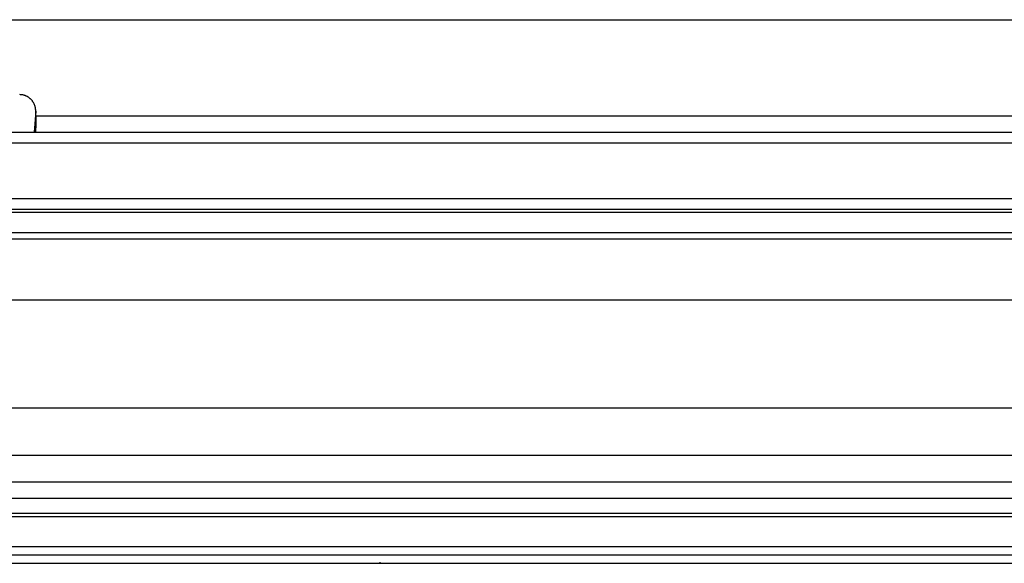
# Model space of a CAD drawing. Extents: x 2100 to 4200, y -2034 to -581.
# Drawn here: x 2797 to 2816, y -755 to -745 of the extents above; entities that cross this region are included whole.
import ezdxf

# ---------------------------------------------------------------- set-up
doc = ezdxf.new("R2010")
doc.units = 0
doc.header["$LTSCALE"] = 30
doc.layers.add('1', color=7, linetype='CONTINUOUS')

msp = doc.modelspace()

# ---------------------------------------------------------------- linework, layer by layer
at = {"layer": '1', "color": 7, "linetype": 'Continuous'}
for p, q in [((2706.043, -744.663), (2887.663, -744.663)), ((2797.545, -746.362), (2797.513, -746.755)), ((2797.545, -746.455), (2797.545, -746.362)), ((2887.853, -746.455), (2797.545, -746.455)), ((2705.853, -746.755), (2887.853, -746.755)), ((2887.853, -746.955), (2705.853, -746.955)), ((2706.053, -747.984), (2887.653, -747.984)), ((2706.053, -748.184), (2887.653, -748.184)), ((2704.797, -748.737), (2888.909, -748.737)), ((2865.415, -749.877), (2728.223, -749.877)), ((2728.238, -751.876), (2865.415, -751.876)), ((2730.439, -752.758), (2863.399, -752.758)), ((2863.399, -753.258), (2730.439, -753.258)), ((2862.421, -753.558), (2731.418, -753.558)), ((2862.424, -753.84), (2731.415, -753.84)), ((2796.919, -753.895), (2862.423, -753.895)), ((2862.424, -754.459), (2796.919, -754.458)), ((2796.919, -754.608), (2862.425, -754.609)), ((2796.919, -754.765), (2862.357, -754.765)), ((2800.776, -754.765), (2800.776, -754.758)), ((2802.069, -754.758), (2802.069, -754.765))]:
    msp.add_line(p, q, dxfattribs=at)
for points in [[(2797.545, -746.362), (2797.545, -746.345, 0.013483), (2797.543, -746.329, 0.013105), (2797.541, -746.313, 0.012958), (2797.538, -746.296, 0.013321), (2797.534, -746.28, 0.013503), (2797.529, -746.263, 0.013583), (2797.523, -746.247, 0.01364), (2797.517, -746.232, 0.013748), (2797.509, -746.216, 0.013809), (2797.501, -746.201, 0.013848), (2797.492, -746.187, 0.01387), (2797.482, -746.173, 0.013858), (2797.471, -746.16, 0.013859), (2797.46, -746.147, 0.013814), (2797.448, -746.136, 0.013754), (2797.435, -746.125, 0.013586), (2797.423, -746.114, 0.013594), (2797.409, -746.105, 0.013624), (2797.396, -746.097, 0.013255), (2797.382, -746.089, 0.012414), (2797.368, -746.082, 0.013203), (2797.354, -746.076, 0.014924), (2797.34, -746.071, 0.011868), (2797.327, -746.067, 0.005469), (2797.314, -746.063, 0.015108), (2797.299, -746.06, 0.024951), (2797.276, -746.058, 0.012979), (2797.246, -746.055, 0.007271)], [(2797.545, -746.455), (2797.545, -746.471, -0.00024), (2797.545, -746.487, -0.000234), (2797.545, -746.503, -0.000234), (2797.545, -746.52, -0.000245), (2797.545, -746.536, -0.000254), (2797.545, -746.552, -0.000263), (2797.545, -746.567, -0.000274), (2797.545, -746.583, -0.000288), (2797.544, -746.598, -0.000305), (2797.544, -746.613, -0.000324), (2797.544, -746.627, -0.000347), (2797.544, -746.64, -0.000373), (2797.544, -746.653, -0.000407), (2797.544, -746.665, -0.000446), (2797.543, -746.677, -0.000495), (2797.543, -746.688, -0.000548), (2797.543, -746.698, -0.000627), (2797.543, -746.707, -0.000725), (2797.542, -746.715, -0.000834), (2797.542, -746.723, -0.000926), (2797.542, -746.729, -0.0012), (2797.542, -746.735, -0.001729), (2797.541, -746.74, -0.001848), (2797.541, -746.744, -0.001039), (2797.541, -746.748, -0.003539), (2797.541, -746.751, -0.012309), (2797.54, -746.753, -0.017947), (2797.54, -746.755, -0.022272)]]:
    msp.add_lwpolyline(points, format="xyb", dxfattribs=at)
msp.add_arc((2803.934, -755.258), 0.5, 88.1337, 90, dxfattribs=at)
for points in [[(2887.653, -748.245), (2827.12, -748.245), (2766.586, -748.245), (2706.053, -748.245)], [(2887.653, -748.623), (2827.12, -748.623), (2766.586, -748.623), (2706.053, -748.623)]]:
    msp.add_open_spline(points, degree=3, dxfattribs=at)

doc.saveas('drawing.dxf')
